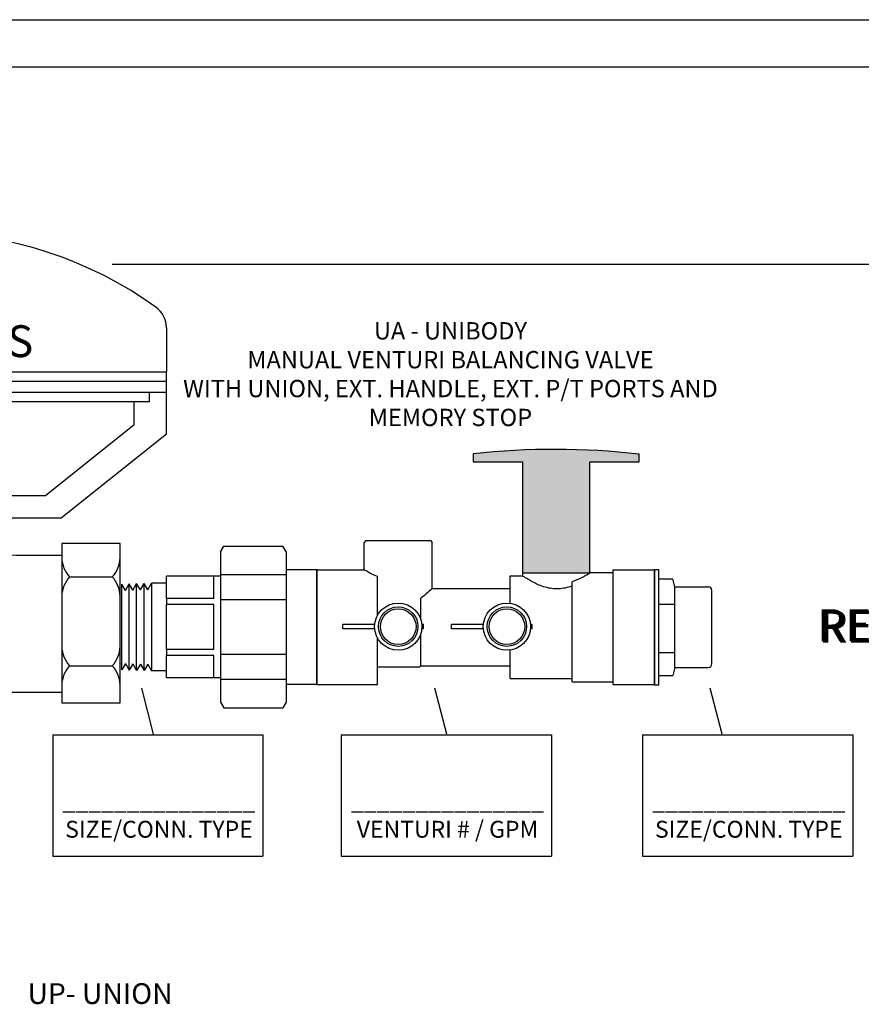
# Model space of a CAD drawing. Extents: x 3.7 to 14.5, y 3 to 11.1.
# Drawn here: x 7.6 to 10.9, y 7.3 to 11.1 of the extents above; entities that cross this region are included whole.
import ezdxf

# ---------------------------------------------------------------- set-up
doc = ezdxf.new("R2010")
doc.units = 0
doc.header["$MEASUREMENT"] = 0
doc.layers.get('0').update_dxf_attribs({"linetype": 'CONTINUOUS'})
doc.layers.add('AM_0', color=7, linetype='CONTINUOUS', lineweight=30)

# ---------------------------------------------------------------- blocks, each defined once
blk = doc.blocks.new('A$C7301')
for p, q in [((1.3233, 0.1366), (1.3158, 0.1174)), ((1.3158, 0.1174), (1.3625, 0.1116)), ((1.3238, 0.1364), (1.3163, 0.1172)), ((1.3242, 0.136), (1.3169, 0.1173)), ((1.3248, 0.1356), (1.3175, 0.1172)), ((1.3253, 0.1353), (1.3181, 0.1171)), ((1.3258, 0.135), (1.3188, 0.117)), ((1.3262, 0.1347), (1.3193, 0.117)), ((1.3267, 0.1344), (1.3199, 0.1169)), ((1.3272, 0.1341), (1.3204, 0.1168)), ((1.3278, 0.1337), (1.3212, 0.1167)), ((1.3281, 0.1335), (1.3216, 0.1167)), ((1.3287, 0.1331), (1.3222, 0.1166)), ((1.3292, 0.1328), (1.3228, 0.1165)), ((1.3625, 0.1116), (1.3233, 0.1366)), ((1.3297, 0.1325), (1.3234, 0.1164)), ((1.3301, 0.1322), (1.3239, 0.1164)), ((1.3305, 0.132), (1.3244, 0.1163)), ((1.3308, 0.1318), (1.3247, 0.1163)), ((1.3311, 0.1316), (1.3251, 0.1162)), ((1.3317, 0.1312), (1.3257, 0.1161)), ((1.3322, 0.1309), (1.3263, 0.1161)), ((1.3323, 0.1308), (1.3265, 0.116)), ((1.3327, 0.1306), (1.327, 0.116)), ((1.3331, 0.1303), (1.3275, 0.1159)), ((1.3334, 0.1301), (1.3279, 0.1159)), ((1.3338, 0.1299), (1.3283, 0.1158)), ((1.3341, 0.1297), (1.3286, 0.1158)), ((1.3344, 0.1295), (1.329, 0.1157)), ((1.3347, 0.1293), (1.3294, 0.1157)), ((1.3351, 0.1291), (1.3298, 0.1156)), ((1.3354, 0.1289), (1.3302, 0.1156)), ((1.3358, 0.1286), (1.3307, 0.1155)), ((1.3361, 0.1284), (1.3311, 0.1155)), ((1.3363, 0.1283), (1.3312, 0.1155)), ((1.3365, 0.1281), (1.3315, 0.1154)), ((1.3371, 0.1278), (1.3322, 0.1153)), ((1.3376, 0.1275), (1.3328, 0.1153)), ((1.3381, 0.1271), (1.3335, 0.1152)), ((1.3385, 0.1268), (1.3339, 0.1151)), ((1.339, 0.1265), (1.3345, 0.115)), ((1.3395, 0.1262), (1.3351, 0.115)), ((1.3401, 0.1258), (1.3359, 0.1149)), ((1.3405, 0.1256), (1.3362, 0.1148)), ((1.341, 0.1253), (1.3369, 0.1148)), ((1.3415, 0.125), (1.3374, 0.1147)), ((1.342, 0.1247), (1.338, 0.1146)), ((1.3424, 0.1244), (1.3386, 0.1145)), ((1.3428, 0.1241), (1.339, 0.1145)), ((1.3431, 0.124), (1.3394, 0.1144)), ((1.3435, 0.1237), (1.3398, 0.1144)), ((1.344, 0.1234), (1.3404, 0.1143)), ((1.3445, 0.1231), (1.341, 0.1142)), ((1.3446, 0.123), (1.3412, 0.1142)), ((1.345, 0.1227), (1.3417, 0.1142)), ((1.3454, 0.1225), (1.3421, 0.1141)), ((1.3457, 0.1223), (1.3425, 0.1141)), ((1.3461, 0.122), (1.343, 0.114)), ((1.3464, 0.1219), (1.3433, 0.114)), ((1.3467, 0.1217), (1.3436, 0.1139)), ((1.347, 0.1214), (1.3441, 0.1139)), ((1.3474, 0.1212), (1.3445, 0.1138)), ((1.3477, 0.121), (1.3449, 0.1138)), ((1.3481, 0.1207), (1.3454, 0.1137)), ((1.3484, 0.1205), (1.3457, 0.1136)), ((1.3486, 0.1205), (1.3459, 0.1136)), ((1.3487, 0.1203), (1.3461, 0.1136)), ((1.3494, 0.1199), (1.3468, 0.1135)), ((1.3497, 0.1197), (1.3472, 0.1135)), ((1.3502, 0.1194), (1.3479, 0.1134)), ((1.3507, 0.1191), (1.3484, 0.1133)), ((1.3512, 0.1188), (1.349, 0.1132)), ((1.3517, 0.1185), (1.3496, 0.1132)), ((1.352, 0.1182), (1.35, 0.1131)), ((1.3523, 0.1181), (1.3504, 0.1131)), ((1.3527, 0.1178), (1.3508, 0.113)), ((1.3532, 0.1175), (1.3514, 0.1129)), ((1.3537, 0.1172), (1.352, 0.1129)), ((1.3539, 0.1171), (1.3522, 0.1128)), ((1.3543, 0.1168), (1.3527, 0.1128)), ((1.3546, 0.1166), (1.3531, 0.1127)), ((1.355, 0.1164), (1.3535, 0.1127)), ((1.3553, 0.1161), (1.354, 0.1126)), ((1.3556, 0.116), (1.3543, 0.1126)), ((1.3559, 0.1158), (1.3546, 0.1125)), ((1.3563, 0.1155), (1.3551, 0.1125)), ((1.3566, 0.1153), (1.3555, 0.1124)), ((1.3569, 0.1151), (1.3559, 0.1124)), ((1.3573, 0.1149), (1.3564, 0.1123)), ((1.3577, 0.1147), (1.3567, 0.1123)), ((1.3578, 0.1146), (1.3569, 0.1123)), ((1.3579, 0.1145), (1.357, 0.1122)), ((1.3583, 0.1142), (1.3575, 0.1122)), ((1.3587, 0.114), (1.3579, 0.1121)), ((1.359, 0.1138), (1.3583, 0.1121)), ((1.3593, 0.1136), (1.3587, 0.112)), ((1.3598, 0.1133), (1.3593, 0.112)), ((1.3603, 0.1129), (1.3599, 0.1119)), ((1.3605, 0.1128), (1.3601, 0.1119)), ((1.3609, 0.1126), (1.3606, 0.1118)), ((1.3613, 0.1123), (1.3611, 0.1117)), ((1.3616, 0.1121), (1.3614, 0.1117)), ((1.362, 0.1119), (1.3619, 0.1116)), ((1.3622, 0.1117), (1.3622, 0.1116)), ((1.6548, 0.097), (1.6086, 0.0916)), ((1.6086, 0.0916), (1.6149, 0.072)), ((1.6091, 0.0917), (1.6154, 0.0721)), ((1.6096, 0.0917), (1.6158, 0.0725)), ((1.6103, 0.0918), (1.6163, 0.0729)), ((1.6109, 0.0918), (1.6168, 0.0732)), ((1.6115, 0.0919), (1.6174, 0.0736)), ((1.612, 0.092), (1.6178, 0.0738)), ((1.6126, 0.092), (1.6183, 0.0741)), ((1.6131, 0.0921), (1.6188, 0.0744)), ((1.6139, 0.0922), (1.6195, 0.0748)), ((1.6143, 0.0922), (1.6198, 0.075)), ((1.6149, 0.072), (1.6548, 0.097)), ((1.6149, 0.0923), (1.6203, 0.0754)), ((1.6155, 0.0924), (1.6208, 0.0757)), ((1.6161, 0.0924), (1.6213, 0.076)), ((1.6166, 0.0925), (1.6218, 0.0763)), ((1.617, 0.0926), (1.6222, 0.0765)), ((1.6174, 0.0926), (1.6225, 0.0767)), ((1.6178, 0.0926), (1.6228, 0.077)), ((1.6184, 0.0927), (1.6234, 0.0773)), ((1.619, 0.0928), (1.6239, 0.0776)), ((1.6192, 0.0928), (1.624, 0.0777)), ((1.6197, 0.0929), (1.6244, 0.078)), ((1.6201, 0.0929), (1.6248, 0.0782)), ((1.6205, 0.093), (1.6252, 0.0784)), ((1.6209, 0.093), (1.6255, 0.0787)), ((1.6212, 0.093), (1.6258, 0.0788)), ((1.6216, 0.0931), (1.6261, 0.079)), ((1.622, 0.0931), (1.6265, 0.0792)), ((1.6224, 0.0932), (1.6268, 0.0795)), ((1.6228, 0.0932), (1.6272, 0.0797)), ((1.6233, 0.0933), (1.6276, 0.0799)), ((1.6237, 0.0933), (1.6279, 0.0801)), ((1.6238, 0.0933), (1.628, 0.0802)), ((1.6241, 0.0934), (1.6283, 0.0804)), ((1.6248, 0.0935), (1.6289, 0.0807)), ((1.6254, 0.0935), (1.6294, 0.081)), ((1.626, 0.0936), (1.6299, 0.0814)), ((1.6265, 0.0937), (1.6304, 0.0817)), ((1.6271, 0.0937), (1.6309, 0.082)), ((1.6277, 0.0938), (1.6313, 0.0823)), ((1.6284, 0.0939), (1.632, 0.0827)), ((1.6288, 0.0939), (1.6323, 0.0829)), ((1.6294, 0.094), (1.6329, 0.0832)), ((1.63, 0.0941), (1.6334, 0.0835)), ((1.6306, 0.0941), (1.6339, 0.0839)), ((1.6311, 0.0942), (1.6343, 0.0842)), ((1.6315, 0.0942), (1.6347, 0.0844)), ((1.6319, 0.0943), (1.635, 0.0846)), ((1.6323, 0.0943), (1.6354, 0.0848)), ((1.6329, 0.0944), (1.6359, 0.0851)), ((1.6335, 0.0945), (1.6364, 0.0855)), ((1.6337, 0.0945), (1.6366, 0.0856)), ((1.6342, 0.0946), (1.637, 0.0858)), ((1.6346, 0.0946), (1.6374, 0.0861)), ((1.635, 0.0947), (1.6377, 0.0863)), ((1.6354, 0.0947), (1.6381, 0.0865)), ((1.6357, 0.0947), (1.6383, 0.0867)), ((1.6361, 0.0948), (1.6386, 0.0869)), ((1.6365, 0.0948), (1.639, 0.0871)), ((1.6369, 0.0949), (1.6393, 0.0873)), ((1.6373, 0.0949), (1.6397, 0.0875)), ((1.6378, 0.095), (1.6401, 0.0878)), ((1.6382, 0.095), (1.6404, 0.088)), ((1.6383, 0.095), (1.6406, 0.0881)), ((1.6385, 0.0951), (1.6407, 0.0882)), ((1.6393, 0.0952), (1.6414, 0.0886)), ((1.6396, 0.0952), (1.6417, 0.0888)), ((1.6403, 0.0953), (1.6423, 0.0891)), ((1.6408, 0.0953), (1.6427, 0.0894)), ((1.6414, 0.0954), (1.6432, 0.0897)), ((1.642, 0.0955), (1.6437, 0.09)), ((1.6424, 0.0955), (1.6441, 0.0903)), ((1.6427, 0.0956), (1.6444, 0.0905)), ((1.6432, 0.0956), (1.6448, 0.0907)), ((1.6438, 0.0957), (1.6453, 0.091)), ((1.6444, 0.0958), (1.6458, 0.0913)), ((1.6445, 0.0958), (1.6459, 0.0914)), ((1.645, 0.0958), (1.6464, 0.0917)), ((1.6455, 0.0959), (1.6467, 0.0919)), ((1.6459, 0.0959), (1.6471, 0.0921)), ((1.6463, 0.096), (1.6475, 0.0924)), ((1.6466, 0.096), (1.6477, 0.0925)), ((1.647, 0.0961), (1.648, 0.0928)), ((1.6474, 0.0961), (1.6484, 0.093)), ((1.6478, 0.0962), (1.6487, 0.0932)), ((1.6482, 0.0962), (1.6491, 0.0934)), ((1.6487, 0.0963), (1.6495, 0.0937)), ((1.649, 0.0963), (1.6498, 0.0939)), ((1.6492, 0.0963), (1.65, 0.094)), ((1.6493, 0.0963), (1.65, 0.094)), ((1.6498, 0.0964), (1.6505, 0.0943)), ((1.6502, 0.0964), (1.6509, 0.0945)), ((1.6506, 0.0965), (1.6511, 0.0947)), ((1.651, 0.0965), (1.6515, 0.0949)), ((1.6516, 0.0966), (1.652, 0.0953)), ((1.6522, 0.0967), (1.6525, 0.0956)), ((1.6524, 0.0967), (1.6527, 0.0957)), ((1.6529, 0.0967), (1.6531, 0.0959)), ((1.6533, 0.0968), (1.6535, 0.0962)), ((1.6537, 0.0968), (1.6538, 0.0964)), ((1.6541, 0.0969), (1.6542, 0.0966)), ((1.6544, 0.0969), (1.6545, 0.0968)), ((1.3287, 0.0408), (1.3212, 0.0217)), ((1.3292, 0.0406), (1.3217, 0.0215)), ((1.3296, 0.0403), (1.3223, 0.0215)), ((1.3301, 0.0399), (1.3229, 0.0215)), ((1.3306, 0.0396), (1.3235, 0.0214)), ((1.3312, 0.0392), (1.3242, 0.0213)), ((1.3316, 0.039), (1.3247, 0.0212)), ((1.3321, 0.0387), (1.3253, 0.0212)), ((1.3326, 0.0384), (1.3258, 0.0211)), ((1.3332, 0.038), (1.3266, 0.021)), ((1.3335, 0.0378), (1.3269, 0.021)), ((1.3341, 0.0374), (1.3276, 0.0209)), ((1.3346, 0.0371), (1.3282, 0.0208)), ((1.3679, 0.0158), (1.3287, 0.0408)), ((1.3351, 0.0368), (1.3288, 0.0207)), ((1.3212, 0.0217), (1.3679, 0.0158)), ((1.3355, 0.0365), (1.3293, 0.0207)), ((1.3359, 0.0363), (1.3297, 0.0206)), ((1.3362, 0.0361), (1.3301, 0.0206)), ((1.3365, 0.0359), (1.3305, 0.0205)), ((1.337, 0.0355), (1.3311, 0.0204)), ((1.3375, 0.0352), (1.3317, 0.0204)), ((1.3377, 0.0351), (1.3319, 0.0203)), ((1.3381, 0.0348), (1.3324, 0.0203)), ((1.3385, 0.0346), (1.3329, 0.0202)), ((1.3388, 0.0344), (1.3332, 0.0202)), ((1.3392, 0.0342), (1.3337, 0.0201)), ((1.3394, 0.034), (1.334, 0.0201)), ((1.3398, 0.0338), (1.3344, 0.02)), ((1.3401, 0.0336), (1.3348, 0.02)), ((1.3404, 0.0334), (1.3352, 0.0199)), ((1.3408, 0.0331), (1.3356, 0.0199)), ((1.3412, 0.0329), (1.3361, 0.0198)), ((1.3415, 0.0327), (1.3365, 0.0198)), ((1.3416, 0.0326), (1.3366, 0.0197)), ((1.3419, 0.0324), (1.3369, 0.0197)), ((1.3425, 0.0321), (1.3376, 0.0196)), ((1.343, 0.0318), (1.3382, 0.0196)), ((1.3435, 0.0314), (1.3388, 0.0195)), ((1.3439, 0.0311), (1.3393, 0.0194)), ((1.3444, 0.0308), (1.3399, 0.0193)), ((1.3449, 0.0305), (1.3405, 0.0193)), ((1.3455, 0.0301), (1.3412, 0.0192)), ((1.3458, 0.0299), (1.3416, 0.0191)), ((1.3464, 0.0296), (1.3423, 0.019)), ((1.3469, 0.0293), (1.3428, 0.019)), ((1.3474, 0.0289), (1.3434, 0.0189)), ((1.3478, 0.0286), (1.344, 0.0188)), ((1.3482, 0.0284), (1.3444, 0.0188)), ((1.3485, 0.0282), (1.3448, 0.0187)), ((1.3488, 0.028), (1.3452, 0.0187)), ((1.3494, 0.0277), (1.3458, 0.0186)), ((1.3499, 0.0274), (1.3464, 0.0185)), ((1.35, 0.0273), (1.3466, 0.0185)), ((1.3504, 0.027), (1.3471, 0.0184)), ((1.3508, 0.0268), (1.3475, 0.0184)), ((1.3511, 0.0265), (1.3479, 0.0183)), ((1.3515, 0.0263), (1.3484, 0.0183)), ((1.3518, 0.0261), (1.3487, 0.0182)), ((1.3521, 0.0259), (1.349, 0.0182)), ((1.3524, 0.0257), (1.3495, 0.0181)), ((1.3528, 0.0255), (1.3499, 0.0181)), ((1.3531, 0.0253), (1.3503, 0.018)), ((1.3535, 0.025), (1.3508, 0.018)), ((1.3538, 0.0248), (1.3511, 0.0179)), ((1.354, 0.0247), (1.3513, 0.0179)), ((1.3541, 0.0246), (1.3515, 0.0179)), ((1.3548, 0.0242), (1.3522, 0.0178)), ((1.3551, 0.024), (1.3526, 0.0178)), ((1.3556, 0.0237), (1.3533, 0.0177)), ((1.3561, 0.0234), (1.3538, 0.0176)), ((1.3566, 0.0231), (1.3544, 0.0175)), ((1.3571, 0.0228), (1.355, 0.0175)), ((1.3574, 0.0225), (1.3554, 0.0174)), ((1.3577, 0.0224), (1.3557, 0.0174)), ((1.3581, 0.0221), (1.3562, 0.0173)), ((1.3586, 0.0218), (1.3568, 0.0172)), ((1.3591, 0.0215), (1.3574, 0.0172)), ((1.3592, 0.0214), (1.3576, 0.0171)), ((1.3597, 0.0211), (1.3581, 0.0171)), ((1.36, 0.0209), (1.3585, 0.017)), ((1.3604, 0.0207), (1.3589, 0.017)), ((1.3607, 0.0204), (1.3594, 0.0169)), ((1.361, 0.0203), (1.3597, 0.0169)), ((1.3613, 0.0201), (1.36, 0.0168)), ((1.3616, 0.0198), (1.3604, 0.0168)), ((1.362, 0.0196), (1.3609, 0.0167)), ((1.3623, 0.0194), (1.3613, 0.0167)), ((1.3627, 0.0191), (1.3617, 0.0166)), ((1.3631, 0.0189), (1.3621, 0.0166)), ((1.3632, 0.0189), (1.3623, 0.0165)), ((1.3632, 0.0188), (1.3623, 0.0165)), ((1.3637, 0.0185), (1.3629, 0.0165)), ((1.3641, 0.0183), (1.3633, 0.0164)), ((1.3644, 0.0181), (1.3637, 0.0164)), ((1.3647, 0.0179), (1.3641, 0.0163)), ((1.3652, 0.0175), (1.3647, 0.0162)), ((1.3657, 0.0172), (1.3653, 0.0162)), ((1.3659, 0.0171), (1.3655, 0.0161)), ((1.3663, 0.0169), (1.366, 0.0161)), ((1.3667, 0.0166), (1.3664, 0.016)), ((1.367, 0.0164), (1.3668, 0.016)), ((1.3674, 0.0162), (1.3673, 0.0159)), ((1.3676, 0.016), (1.3676, 0.0159))]:
    blk.add_line(p, q)
for centre, start, end in [((1.1756, -0.2223), 67.5128, 112.4872), ((0.8851, 0.4793), 247.5128, 292.4872), ((0.89, 0.431), 247.5128, 292.4872), ((1.1756, -0.2707), 67.5128, 112.4872), ((1.466, 0.431), 247.5128, 292.4872), ((1.1804, -0.319), 67.5128, 112.4872), ((0.89, 0.3826), 247.5128, 292.4872)]:
    blk.add_arc(centre, 0.3797, start, end)
for p in [(0.0084, 0.0198), (0.0129, 0.0152), (0.0175, 0.0152)]:
    blk.add_text('RETURN', height=0.12).set_placement(p)
blk = doc.blocks.new('A$C8014')
for p, q in [((1.5559, 1.4643), (1.5559, 1.3261)), ((0.0211, 1.4005), (0.0211, 1.3496)), ((0.0211, 1.1314), (0.0211, 1.3496)), ((0.0211, 1.3261), (1.5559, 1.3261)), ((1.5559, 1.1314), (1.5559, 1.3261)), ((0.0211, 1.2968), (1.5559, 1.2968)), ((0.0211, 1.2617), (1.5559, 1.2617)), ((0.078, 1.2324), (0.078, 1.2617)), ((1.5028, 1.2324), (1.5028, 1.2617)), ((0.078, 1.2324), (1.5028, 1.2324)), ((0.1225, 1.1605), (0.1225, 1.2324)), ((0.5965, 1.2336), (0.9721, 1.2065)), ((1.4545, 1.1605), (1.4545, 1.2324)), ((0.4013, 0.9376), (0.1225, 1.1605)), ((0.5965, 1.134), (0.9721, 1.1611)), ((1.1757, 0.9376), (1.4545, 1.1605)), ((0.3517, 0.8672), (0.0211, 1.1314)), ((0.5965, 1.134), (0.9721, 1.107)), ((1.2253, 0.8672), (1.5559, 1.1314)), ((0.5965, 1.0345), (0.9721, 1.0616)), ((0.5965, 1.0355), (0.9721, 1.0084)), ((0.6197, 0.9376), (0.9721, 0.963)), ((0.8372, 0.9376), (0.4013, 0.9376)), ((0.7399, 0.9376), (1.1757, 0.9376)), ((0.8372, 0.8672), (0.3517, 0.8672)), ((0.5734, 0.83), (0.5734, 0.8672)), ((0.7399, 0.8672), (1.2253, 0.8672)), ((1.0041, 0.83), (1.0041, 0.8672)), ((0.3494, 0.7864), (0.1657, 0.7864)), ((0.1657, 0.7864), (0.1657, 0.2867)), ((0.3494, 0.2867), (0.3494, 0.7864)), ((1.2268, 0.7864), (1.2268, 0.2867)), ((1.4106, 0.7864), (1.2268, 0.7864)), ((1.4106, 0.2867), (1.4106, 0.7864)), ((0.3507, 0.75), (0.4934, 0.75)), ((1.0841, 0.75), (1.2268, 0.75)), ((0.1905, 0.6818), (0.3246, 0.6818)), ((1.2516, 0.6818), (1.3858, 0.6818)), ((0.1905, 0.4028), (0.3246, 0.4028)), ((1.2516, 0.4028), (1.3858, 0.4028)), ((0.3507, 0.3193), (0.5053, 0.3193)), ((1.0722, 0.3193), (1.2268, 0.3193)), ((0.1657, 0.2867), (0.3494, 0.2867)), ((1.2268, 0.2867), (1.4106, 0.2867)), ((0.5734, 0.2402), (0.5734, 0.1913)), ((1.0041, 0.2402), (1.0041, 0.1913)), ((0.537, 0.1913), (1.0367, 0.1913)), ((0.537, 0.0076), (0.537, 0.1913)), ((1.0367, 0.1913), (1.0367, 0.0076)), ((0.6416, 0.1665), (0.6416, 0.0324)), ((0.9206, 0.1665), (0.9206, 0.0324)), ((1.0367, 0.0076), (0.537, 0.0076))]:
    blk.add_line(p, q)
for centre, radius, start, end in [((0.7885, 0.5027), 1.2621, 54.4422, 122.2925), ((0.2211, 1.4005), 0.2, 122.2925, 180), ((1.4759, 1.4643), 0.08, 0, 54.4422), ((0.9721, 1.1838), 0.0227, 270, 90), ((0.9721, 1.0843), 0.0227, 270, 90), ((0.9721, 0.9857), 0.0227, 270, 90), ((0.4934, 0.83), 0.08, 270, 0), ((1.0841, 0.83), 0.08, 180, 270), ((0.2609, 0.746), 0.0953, 182.4459, 222.3628), ((0.2542, 0.746), 0.0953, 317.6372, 357.5541), ((1.322, 0.746), 0.0953, 182.4459, 222.3628), ((1.3153, 0.746), 0.0953, 317.6372, 357.5541), ((0.2609, 0.6175), 0.0953, 137.6372, 177.5541), ((0.2542, 0.6175), 0.0953, 2.4459, 42.3628), ((1.322, 0.6175), 0.0953, 137.6372, 177.5541), ((1.3153, 0.6175), 0.0953, 2.4459, 42.3628), ((0.2609, 0.467), 0.0953, 182.4459, 222.3628), ((0.2542, 0.467), 0.0953, 317.6372, 357.5541), ((1.322, 0.467), 0.0953, 182.4459, 222.3628), ((1.3153, 0.467), 0.0953, 317.6372, 357.5541), ((0.2609, 0.3386), 0.0953, 137.6372, 177.5541), ((0.2542, 0.3386), 0.0953, 2.4459, 42.3628), ((1.322, 0.3386), 0.0953, 137.6372, 177.5541), ((1.3153, 0.3386), 0.0953, 2.4459, 42.3628), ((0.4934, 0.2402), 0.08, 0, 81.4191), ((1.0841, 0.2402), 0.08, 98.5809, 180), ((0.5774, 0.0961), 0.0953, 47.6372, 87.5541), ((0.7059, 0.0961), 0.0953, 92.4459, 132.3628), ((0.8563, 0.0961), 0.0953, 47.6372, 87.5541), ((0.9848, 0.0961), 0.0953, 92.4459, 132.3628), ((0.5774, 0.1028), 0.0953, 272.4459, 312.3628), ((0.7059, 0.1028), 0.0953, 227.6372, 267.5541), ((0.8563, 0.1028), 0.0953, 272.4459, 312.3628), ((0.9848, 0.1028), 0.0953, 227.6372, 267.5541)]:
    blk.add_arc(centre, radius, start, end)
blk = doc.blocks.new('THANDLE')
blk.add_hatch(color=0).paths.add_polyline_path([(9.4124, 8.9932), (9.4124, 8.9615), (9.6061, 8.9615), (9.6061, 8.5268), (9.87, 8.5268), (9.87, 8.9615), (10.0636, 8.9615), (10.0636, 8.9915, 0.056278)])
at = {"color": 0}
blk.add_lwpolyline([(9.87, 8.9615), (10.0636, 8.9615), (10.0636, 8.9915, 0.056278), (9.4124, 8.9932), (9.4124, 8.9615), (9.6061, 8.9615)], format="xyb", dxfattribs=at)
blk.add_lwpolyline([(9.6061, 8.9615), (9.6061, 8.5268), (9.87, 8.5268), (9.87, 8.9615)], dxfattribs=at)
blk = doc.blocks.new('U Conn Union MPT')
blk.add_lwpolyline([(0.972, -0.842), (0.357, -0.842)])
at = {"layer": 'AM_0'}
for p, q in [((0.323, 0.782), (0.357, 0.842)), ((0.972, 0.842), (0.357, 0.842)), ((1.007, 0.782), (0.972, 0.842)), ((0.323, 0.782), (0.323, -0.782)), ((1.007, 0.782), (1.007, -0.782)), ((0, -0.598), (0, 0.598)), ((0.323, 0.598), (0, 0.598)), ((1.007, 0.545), (0.323, 0.545)), ((1.007, 0.53), (1.567, 0.53)), ((1.075, 0.295), (1.075, 0.528)), ((1.567, 0.53), (1.567, 0.528)), ((1.567, 0.295), (1.567, 0.528)), ((1.567, 0.456), (1.722, 0.456)), ((1.722, 0.456), (1.722, -0.456)), ((1.761, 0.388), (1.722, 0.456)), ((1.761, 0.388), (1.8, 0.454)), ((1.838, 0.385), (1.8, 0.454)), ((1.8, -0.454), (1.8, 0.454)), ((1.838, 0.385), (1.878, 0.451)), ((1.878, -0.451), (1.878, 0.451)), ((1.916, 0.383), (1.878, 0.451)), ((1.916, 0.383), (1.955, 0.449)), ((1.955, -0.449), (1.955, 0.449)), ((1.994, 0.381), (1.955, 0.449)), ((1.994, 0.381), (2.033, 0.447)), ((2.033, -0.447), (2.033, 0.447)), ((0.323, 0.283), (1.007, 0.283)), ((1.075, 0.295), (1.567, 0.295)), ((1.075, 0.234), (1.567, 0.234)), ((1.075, -0.234), (1.075, 0.234)), ((1.567, 0.295), (1.567, 0.234)), ((1.567, -0.234), (1.567, 0.234)), ((1.007, -0.283), (0.323, -0.283)), ((1.075, -0.234), (1.567, -0.234)), ((1.075, -0.295), (1.567, -0.295)), ((1.075, -0.528), (1.075, -0.295)), ((1.567, -0.234), (1.567, -0.295)), ((1.567, -0.528), (1.567, -0.295)), ((1.761, -0.388), (1.722, -0.456)), ((1.761, -0.388), (1.8, -0.454)), ((1.838, -0.385), (1.8, -0.454)), ((1.838, -0.385), (1.878, -0.451)), ((1.916, -0.383), (1.878, -0.451)), ((1.916, -0.383), (1.955, -0.449)), ((1.994, -0.381), (1.955, -0.449)), ((1.994, -0.381), (2.033, -0.447)), ((1.567, -0.456), (1.722, -0.456)), ((0, -0.598), (0.323, -0.598)), ((0.323, -0.545), (1.007, -0.545)), ((1.007, -0.53), (1.567, -0.53)), ((1.567, -0.528), (1.567, -0.53)), ((0.323, -0.782), (0.357, -0.842)), ((1.007, -0.782), (0.972, -0.842))]:
    blk.add_line(p, q, dxfattribs=at)
blk = doc.blocks.new('A$CA154')
for p, q in [((0.0017, 0.0513), (0.0017, 0.0613)), ((0.0752, 0.0613), (0.0017, 0.0613)), ((0.0752, 0.0513), (0.0017, 0.0513)), ((0.1884, 0.0613), (0.1844, 0.0613)), ((0.1884, 0.0513), (0.1844, 0.0513)), ((0.1884, 0.0513), (0.1884, 0.0613))]:
    blk.add_line(p, q)
for radius in [0.0548, 0.0458, 0.0413]:
    blk.add_circle((0.1298, 0.0563), radius)
blk = doc.blocks.new('UAEHMPT')
at = {"layer": 'AM_0'}
for p, q in [((0.5684, 0.2525), (0.5684, 0.2522)), ((-0.0452, 0.2164), (-0.0527, 0.2089)), ((-0.0527, 0.1025), (-0.0527, 0.2089)), ((-0.0452, 0.2164), (0.207, 0.2164)), ((0.207, 0.2164), (0.2146, 0.2089)), ((0.2146, 0.0287), (0.2146, 0.2089)), ((-0.2375, 0.1025), (-0.0527, 0.1025)), ((-0.2375, -0.3473), (-0.2375, 0.1025)), ((0.5195, -0.0287), (0.5195, 0.0782)), ((0.5195, 0.0782), (0.5684, 0.0782)), ((0.5684, 0.0913), (0.5684, 0.0782)), ((0.8356, 0.0916), (0.9234, 0.0916)), ((0.9234, -0.3473), (0.9234, 0.1025)), ((0.9234, 0.1025), (1.0852, 0.1025)), ((1.0852, -0.3473), (1.0852, 0.1025)), ((0, -0.0758), (0, 0.0758)), ((0.7622, -0.3364), (0.7622, 0.0553)), ((0.2146, 0.0287), (0.5195, 0.0287)), ((0.1694, -0.0924), (0.1694, -0.0092)), ((0.1694, -0.2735), (0.1694, -0.1484)), ((0, -0.3473), (0, -0.165)), ((0.5195, -0.323), (0.5195, -0.2121)), ((0, -0.2775), (0.1654, -0.2775)), ((0.0918, -0.2775), (0.1654, -0.2775)), ((0.1694, -0.2735), (0.1654, -0.2775)), ((0.1694, -0.2735), (0.5195, -0.2735)), ((0.4624, -0.2735), (0.5195, -0.2735)), ((0.5195, -0.323), (0.7622, -0.323)), ((0.7622, -0.3364), (0.9234, -0.3364)), ((-0.2375, -0.3473), (0, -0.3473)), ((0.9234, -0.3473), (1.0852, -0.3473))]:
    blk.add_line(p, q, dxfattribs=at)
for points, knots in [([(0, 0.0758), (-0.0049, 0.0778), (-0.0094, 0.0798), (-0.0251, 0.0871), (-0.0354, 0.0926), (-0.0492, 0.1004), (-0.0527, 0.1025), (-0.0527, 0.1025)], [0.2272553, 0.2272553, 0.2272553, 0.2272553, 0.2765576, 0.2765576, 0.4139861, 0.4139861, 0.5514146, 0.5514146, 0.5514146, 0.5514146]), ([(0.7622, 0.0389), (0.7595, 0.0379), (0.7568, 0.0369), (0.7376, 0.0307), (0.7196, 0.0273), (0.6844, 0.0273), (0.6664, 0.0307), (0.6338, 0.0414), (0.6192, 0.0484), (0.596, 0.0607), (0.5858, 0.067), (0.572, 0.0758), (0.5684, 0.0782), (0.5684, 0.0782)], [-1.2784025, -1.2784025, -1.2784025, -1.2784025, -1.2542211, -1.2542211, -1.1141818, -1.1141818, -0.9741425, -0.9741425, -0.8341033, -0.8341033, -0.6955971, -0.6955971, -0.5570909, -0.5570909, -0.5570909, -0.5570909]), ([(0.8356, 0.0916), (0.8356, 0.0916), (0.8321, 0.0893), (0.8183, 0.0811), (0.8081, 0.0753), (0.7869, 0.0649), (0.7752, 0.0597), (0.7622, 0.0553)], [0.5536286, 0.5536286, 0.5536286, 0.5536286, 0.6914891, 0.6914891, 0.8293496, 0.8293496, 0.9440541, 0.9440541, 0.9440541, 0.9440541]), ([(0.2146, 0.0287), (0.2146, 0.0287), (0.2107, 0.0253), (0.1967, 0.0131), (0.1865, 0.0044), (0.1735, -0.006), (0.1715, -0.0076), (0.1694, -0.0092)], [1.7752465, 1.7752465, 1.7752465, 1.7752465, 1.9184149, 1.9184149, 2.0615834, 2.0615834, 2.0867163, 2.0867163, 2.0867163, 2.0867163])]:
    blk.add_open_spline(points, degree=3, knots=knots, dxfattribs=at)
blk.add_blockref('THANDLE', (-9.0383, -8.4367))
for name, p, xscale, yscale, zscale in [('U Conn Union MPT', (-0.2361, -0.1218), -0.3766750587798136, 0.3766750587798136, 0.3766750587798143), ('A$CA154', (-0.1381, -0.2155), 1.689320838856837, 1.689320838856837, 1.689320838856837), ('A$CA154', (0.2875, -0.2155), 1.689320838856837, 1.689320838856837, 1.689320838856837)]:
    blk.add_blockref(name, p, dxfattribs=dict(xscale=xscale, yscale=yscale, zscale=zscale))
blk = doc.blocks.new('U Conn SWT')
blk.add_lwpolyline([(0, 0.597), (0, -0.597)])
at = {"layer": 'AM_0'}
for p, q in [((0, 0.597), (0.044, 0.597)), ((0.044, 0.425), (0.044, 0.597)), ((0.044, 0.501), (0.187, 0.501)), ((0.044, -0.597), (0.044, 0.425)), ((0.209, 0.418), (0.187, 0.501)), ((0.187, 0.5), (0.187, 0.501)), ((0.209, -0.418), (0.209, 0.418)), ((0.209, 0.418), (0.558, 0.418)), ((0.594, -0.382), (0.594, 0.382)), ((0.044, 0.239), (0.209, 0.239)), ((0.044, -0.262), (0.209, -0.262)), ((0.044, -0.501), (0.187, -0.501)), ((0.209, -0.418), (0.187, -0.501)), ((0.187, -0.501), (0.187, -0.5)), ((0.209, -0.418), (0.558, -0.418)), ((0, -0.597), (0.044, -0.597))]:
    blk.add_line(p, q, dxfattribs=at)
for centre, start, end in [((0.558, 0.382), 0, 90), ((0.558, -0.382), 270, 0)]:
    blk.add_arc(centre, 0.0358, start, end, dxfattribs=at)
blk = doc.blocks.new('UAEHSWTxMPT')
for name, p, xscale, yscale, zscale in [('UAEHMPT', (0.3429, -0.0959), 0.9401753170996479, 0.9401753170996479, 0.9401753170996487), ('U Conn SWT', (1.3634, -0.211), 0.3549466145714906, 0.3549466145714906, 0.3549466145714901)]:
    blk.add_blockref(name, p, dxfattribs=dict(xscale=xscale, yscale=yscale, zscale=zscale))

msp = doc.modelspace()

# ---------------------------------------------------------------- linework, layer by layer
for p, q in [((3.7197, 11.0561), (14.5167, 11.0561)), ((14.348, 10.8734), (3.8586, 10.8734)), ((7.9971, 10.1141), (14.348, 10.1141)), ((8.1564, 8.3011), (8.1106, 8.4784)), ((9.2866, 8.3011), (9.2408, 8.4784)), ((10.3484, 8.3011), (10.3026, 8.4784)), ((7.7673, 8.2987), (8.578, 8.2987)), ((7.7673, 8.2987), (7.7673, 7.8309)), ((8.578, 8.2987), (8.578, 7.8309)), ((8.8796, 8.2987), (9.6903, 8.2987)), ((8.8796, 8.2987), (8.8796, 7.8309)), ((9.6903, 8.2987), (9.6903, 7.8309)), ((10.041, 8.2987), (10.8517, 8.2987)), ((10.041, 8.2987), (10.041, 7.8309)), ((10.8517, 8.2987), (10.8517, 7.8309)), ((7.7673, 7.8309), (8.578, 7.8309)), ((8.8796, 7.8309), (9.6903, 7.8309)), ((10.041, 7.8309), (10.8517, 7.8309))]:
    msp.add_line(p, q)

# ---------------------------------------------------------------- block references
for name, p, xscale, yscale, zscale in [('A$C8014', (6.2962, 8.0708), 1.227467489510585, 1.227467489510585, 1.227467489510585), ('UAEHSWTxMPT', (8.6605, 8.9349), 1.047055063241594, 1.047055063241592, 1.047055063241592), ('A$C7301', (10.7066, 8.6384), 1.033854057828262, 1.033854057828262, 1.033854057828262)]:
    msp.add_blockref(name, p, dxfattribs=dict(xscale=xscale, yscale=yscale, zscale=zscale))

# ---------------------------------------------------------------- texts
for s, insert, char_height, width, attachment_point in [('\\fArial|b1|i0|c0|p34;ATC\\PBY OTHERS', (7.2483, 9.9188), 0.122747, 1.661132, 5), ('{\\fArial|b0|i0|c0|p34;UA - UNIBODY\\PMANUAL VENTURI BALANCING VALVE\\PWITH UNION, EXT. HANDLE, EXT. P/T PORTS AND MEMORY STOP}', (9.3007, 9.8899), 0.06677, 2.113956, 2), ('{\\fArial|b0|i0|c0|p34;_______________\\PSIZE/CONN. TYPE}', (8.177, 7.9889), 0.065, 0.8132, 5), ('{\\fArial|b0|i0|c0|p34;_______________\\PVENTURI # / GPM}', (9.2893, 7.9889), 0.065, 0.8132, 5), ('{\\fArial|b0|i0|c0|p34;_______________\\PSIZE/CONN. TYPE}', (10.4507, 7.9889), 0.065, 0.8132, 5), ('{\\fArial|b0|i0|c0|p34;UP- UNION}', (7.95, 7.3412), 0.08, 0.728629, 2)]:
    msp.add_mtext(s, dxfattribs=dict(insert=insert, char_height=char_height, width=width, attachment_point=attachment_point))

doc.saveas('drawing.dxf')
